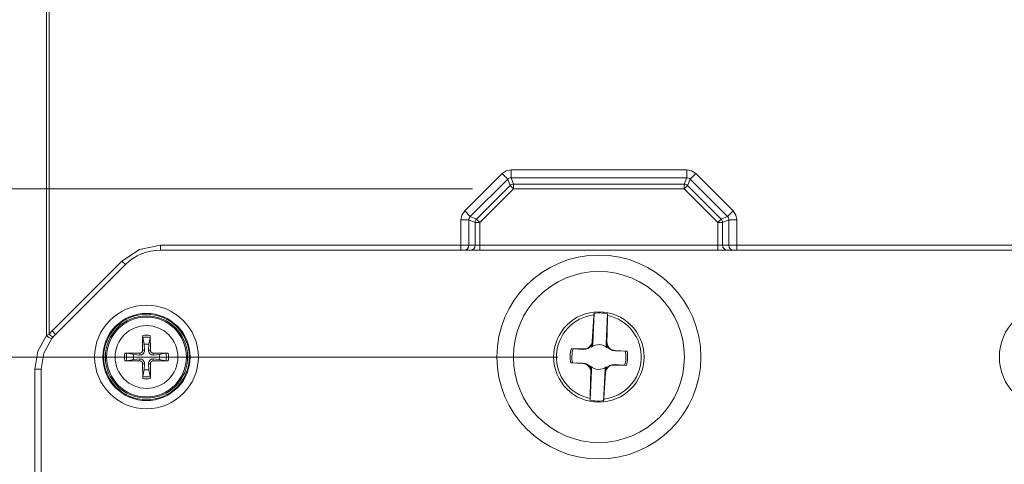
# Model space of a CAD drawing. Units: millimetres. Extents: x 5 to 292, y 5 to 205.
# Drawn here: x 156 to 180, y 144 to 155 of the extents above; entities that cross this region are included whole.
import ezdxf

# ---------------------------------------------------------------- set-up
doc = ezdxf.new("R2010")
doc.units = ezdxf.units.MM
doc.styles.add('SLDTEXTSTYLE0', font='TXT', dxfattribs={"width": 0.75})
doc.dimstyles.new('SLDDIMSTYLE1', dxfattribs={"dimtxt": 1.852083, "dimasz": 1.5, "dimexe": 0, "dimexo": 0.0625, "dimgap": 0.463021, "dimtad": 0, "dimtih": 1, "dimtoh": 1, "dimdec": 6, "dimlfac": 2.5, "dimrnd": 1e-09, "dimzin": 12, "dimdsep": 46, "dimtxsty": 'SLDTEXTSTYLE0', "dimblk1": 'CLOSED', "dimblk2": 'CLOSED', "dimsah": 1, "dimcen": 0.09, "dimadec": 0, "dimazin": 3, "dimtfac": 1, "dimtofl": 0, "dimtmove": 0, "dimatfit": 3, "dimldrblk": 'CLOSED', "dimfxl": 1, "dimfrac": 2, "dimtolj": 1, "dimtzin": 12, "dimarcsym": 0})
doc.dimstyles.new('SLDDIMSTYLE4', dxfattribs={"dimtxt": 1.852083, "dimasz": 1.5, "dimexe": 0, "dimexo": 0.0625, "dimgap": 0.463021, "dimtad": 0, "dimtih": 1, "dimtoh": 1, "dimlfac": 2.5, "dimrnd": 1e-09, "dimzin": 12, "dimdsep": 46, "dimtxsty": 'SLDTEXTSTYLE0', "dimblk1": 'CLOSED', "dimblk2": 'CLOSED', "dimsah": 1, "dimcen": 0.09, "dimadec": 0, "dimazin": 3, "dimtfac": 1, "dimtofl": 0, "dimtmove": 0, "dimatfit": 3, "dimldrblk": 'CLOSED', "dimfxl": 1, "dimfrac": 2, "dimtolj": 1, "dimtzin": 12, "dimarcsym": 0})

# ---------------------------------------------------------------- blocks, each defined once
blk = doc.blocks.new('_CLOSED')
at = {"color": 0, "linetype": 'ByBlock', "lineweight": -2}
for p, q in [((-1, 0.166667), (0, 0)), ((-1, 0.166667), (-1, -0.166667)), ((0, 0), (-1, -0.166667)), ((0, 0), (-1, 0))]:
    blk.add_line(p, q, dxfattribs=at)
blk = doc.blocks.new('_D_12')
at = {"color": 7, "linetype": 'Continuous', "lineweight": 0}
for p, q in [((169.179, 146.467), (145.623, 146.467)), ((146.623, 146.467), (146.623, 132.13)), ((146.623, 114.467), (146.623, 129.187)), ((159.262, 114.467), (145.623, 114.467))]:
    blk.add_line(p, q, dxfattribs=at)
at = {"color": 7, "linetype": 'Continuous', "lineweight": 0, "xscale": 1.5, "yscale": 1.5}
for p, rotation in [((146.623, 146.467, -2.078), 90.0000000000004), ((146.623, 114.467, -2.078), 270.0000000000004)]:
    blk.add_blockref('_CLOSED', p, dxfattribs=dict(at, rotation=rotation))
at = {"color": 7, "linetype": 'Continuous', "lineweight": 0, "insert": (145.255, 131.574), "char_height": 1.8521, "attachment_point": 1, "style": 'SLDTEXTSTYLE0'}
blk.add_mtext('80', dxfattribs=at)
blk = doc.blocks.new('_D_13')
at = {"color": 7, "linetype": 'Continuous', "lineweight": 0}
for p, q in [((162.979, 159.467), (145.623, 159.467)), ((146.623, 159.467), (146.623, 156.707)), ((146.623, 150.56), (146.623, 153.764)), ((167.106, 150.56), (145.623, 150.56))]:
    blk.add_line(p, q, dxfattribs=at)
at = {"color": 7, "linetype": 'Continuous', "lineweight": 0, "xscale": 1.5, "yscale": 1.5}
for p, rotation in [((146.623, 159.467, -2.078), 90.00000000000038), ((146.623, 150.56, -2.078), 270.0000000000004)]:
    blk.add_blockref('_CLOSED', p, dxfattribs=dict(at, rotation=rotation))
at = {"color": 7, "linetype": 'Continuous', "lineweight": 0, "insert": (143.545, 156.151), "char_height": 1.8521, "attachment_point": 1, "style": 'SLDTEXTSTYLE0'}
blk.add_mtext('22.27', dxfattribs=at)

msp = doc.modelspace()

# ---------------------------------------------------------------- linework, layer by layer
at = {"color": 7, "linetype": 'Continuous', "lineweight": 15}
for p, q in [((156.74797838, 166.08733117), (156.74797838, 146.99190446)), ((156.81186241, 147.02302045), (156.81186241, 166.08733117)), ((167.82496157, 150.92980973), (166.91612802, 150.02097618)), ((167.96156411, 150.79320719), (167.82496157, 150.92980973)), ((172.3145968, 151.02034193), (168.04352564, 151.02034193)), ((168.04352564, 151.02034193), (168.04352564, 150.82715677)), ((172.3145968, 150.82715677), (172.3145968, 151.02034193)), ((172.53316087, 150.92980973), (172.39655833, 150.79320719)), ((173.44199442, 150.02097618), (172.53316087, 150.92980973)), ((167.05273056, 149.88437364), (167.96156411, 150.79320719)), ((168.02403072, 150.64239947), (167.20353829, 149.82190704)), ((167.96156411, 150.79320719), (168.02403072, 150.64239947)), ((168.02403072, 150.64239947), (168.10599224, 150.56043794)), ((168.04352564, 150.82715677), (172.3145968, 150.82715677)), ((168.10599224, 150.67634904), (168.04352564, 150.82715677)), ((172.2521302, 150.67634904), (168.10599224, 150.67634904)), ((168.10599224, 150.56043794), (168.10599224, 150.67634904)), ((172.3145968, 150.82715677), (172.2521302, 150.67634904)), ((172.2521302, 150.67634904), (172.2521302, 150.56043794)), ((172.2521302, 150.56043794), (172.33409172, 150.64239947)), ((172.33409172, 150.64239947), (172.39655833, 150.79320719)), ((173.15458415, 149.82190704), (172.33409172, 150.64239947)), ((172.39655833, 150.79320719), (173.30539188, 149.88437364)), ((168.10599224, 150.56043794), (167.28549981, 149.73994551)), ((172.2521302, 150.56043794), (168.10599224, 150.56043794)), ((173.07262263, 149.73994551), (172.2521302, 150.56043794)), ((166.91612802, 150.02097618), (167.05273056, 149.88437364)), ((167.20353829, 149.82190704), (167.05273056, 149.88437364)), ((173.30539188, 149.88437364), (173.15458415, 149.82190704)), ((173.30539188, 149.88437364), (173.44199442, 150.02097618)), ((166.82559582, 149.80241212), (166.82559582, 149.18687653)), ((167.01878099, 149.80241212), (166.82559582, 149.80241212)), ((167.01878099, 149.18687653), (167.01878099, 149.80241212)), ((167.01878099, 149.80241212), (167.16958871, 149.73994551)), ((167.16958871, 149.73994551), (167.16958871, 149.18687653)), ((167.16958871, 149.73994551), (167.28549981, 149.73994551)), ((167.28549981, 149.73994551), (167.20353829, 149.82190704)), ((167.28549981, 149.73994551), (167.28549981, 149.18687653)), ((173.15458415, 149.82190704), (173.07262263, 149.73994551)), ((173.07262263, 149.73994551), (173.18853373, 149.73994551)), ((173.07262263, 149.18687653), (173.07262263, 149.73994551)), ((173.18853373, 149.73994551), (173.33934145, 149.80241212)), ((173.18853373, 149.18687653), (173.18853373, 149.73994551)), ((173.33934145, 149.80241212), (173.33934145, 149.18687653)), ((173.53252662, 149.80241212), (173.33934145, 149.80241212)), ((173.53252662, 149.18687653), (173.53252662, 149.80241212)), ((166.82559582, 149.18687653), (159.5161175, 149.18687653)), ((159.5161175, 149.06687653), (159.5161175, 149.18687653)), ((166.82559582, 149.18687653), (167.01878099, 149.18687653)), ((166.82559582, 149.06687653), (166.82559582, 149.18687653)), ((167.16958871, 149.18687653), (167.01878099, 149.18687653)), ((167.28549981, 149.18687653), (167.16958871, 149.18687653)), ((167.28549981, 149.18687653), (167.28549981, 149.06687653)), ((173.07262263, 149.18687653), (167.28549981, 149.18687653)), ((173.18853373, 149.18687653), (173.07262263, 149.18687653)), ((173.07262263, 149.06687653), (173.07262263, 149.18687653)), ((173.33934145, 149.18687653), (173.18853373, 149.18687653)), ((173.33934145, 149.18687653), (173.53252662, 149.18687653)), ((180.84200495, 149.18687653), (173.53252662, 149.18687653)), ((173.53252662, 149.18687653), (173.53252662, 149.06687653)), ((159.5161175, 149.06687653), (166.82559582, 149.06687653)), ((166.90286989, 149.06687653), (167.05367761, 149.06687653)), ((167.05367761, 149.06687653), (167.28549981, 149.06687653)), ((167.28549981, 149.06687653), (173.07262263, 149.06687653)), ((173.07262263, 149.06687653), (173.30444483, 149.06687653)), ((173.30444483, 149.06687653), (173.45525255, 149.06687653)), ((173.53252662, 149.06687653), (180.84200495, 149.06687653)), ((158.58273654, 148.80025749), (156.88568027, 147.10320121)), ((156.97053308, 147.0183484), (158.66758936, 148.71540467)), ((158.66758936, 148.71540467), (158.58273654, 148.80025749)), ((170.02939944, 146.79839936), (170.06298326, 147.53355726)), ((170.06298326, 147.53355726), (170.05936488, 147.49226689)), ((170.39190994, 147.51853108), (170.35832613, 146.78337318)), ((170.39174862, 147.47708278), (170.39190994, 147.51853108)), ((156.74797838, 146.99190446), (156.81186241, 147.02302045)), ((156.88568027, 147.10320121), (156.81186241, 147.02302045)), ((156.81186241, 147.02302045), (156.90342594, 146.94545679)), ((156.97053308, 147.0183484), (156.88568027, 147.10320121)), ((156.90342594, 146.94545679), (156.88019538, 146.91716953)), ((159.12147126, 146.77571759), (159.08877275, 146.94265993)), ((159.13057895, 146.63119972), (159.12147126, 146.77571759)), ((159.23665118, 146.77571759), (159.2275435, 146.63119972)), ((159.26934969, 146.94265993), (159.23665118, 146.77571759)), ((159.27195635, 146.99264421), (159.27283491, 146.63042811)), ((170.03103917, 146.85403485), (170.0185957, 146.8546033)), ((170.03103917, 146.85403485), (170.02939944, 146.79839936)), ((170.35832613, 146.78337318), (170.36176577, 146.83892644)), ((170.37420924, 146.83835799), (170.36176577, 146.83892644)), ((158.65329354, 146.55977167), (159.01550964, 146.56065023)), ((158.70327783, 146.55716501), (158.87022016, 146.5244665)), ((158.87022016, 146.5244665), (159.01473803, 146.51535881)), ((159.01550964, 146.56065023), (159.01473803, 146.51535881)), ((159.08528753, 146.63042811), (159.13057895, 146.63119972)), ((159.27283491, 146.63042811), (159.2275435, 146.63119972)), ((159.3426128, 146.56065023), (159.34338441, 146.51535881)), ((159.34338441, 146.51535881), (159.48790228, 146.5244665)), ((159.48790228, 146.5244665), (159.65484461, 146.55716501)), ((169.51032135, 146.67182542), (169.80757976, 146.66202455)), ((169.51032135, 146.67182542), (169.55321605, 146.66689235)), ((169.55321605, 146.66689235), (169.80706685, 146.65079678)), ((169.80757976, 146.66202455), (169.80706685, 146.65079678)), ((169.99837752, 146.70750899), (169.99852562, 146.74944253)), ((170.38093194, 146.69003297), (170.38460771, 146.73180505)), ((170.56678798, 146.62734205), (170.56627507, 146.61611428)), ((170.56627507, 146.61611428), (170.82053606, 146.60899806)), ((170.56678798, 146.62734205), (170.86370187, 146.60999967)), ((170.82053606, 146.60899806), (170.86370187, 146.60999967)), ((158.87022016, 146.40928657), (158.70327783, 146.37658806)), ((159.01473803, 146.41839426), (158.87022016, 146.40928657)), ((159.01550964, 146.37310284), (159.01473803, 146.41839426)), ((159.08616609, 145.94110885), (159.08528753, 146.30332496)), ((159.08528753, 146.30332496), (159.13057895, 146.30255335)), ((159.12147126, 146.15803547), (159.13057895, 146.30255335)), ((159.27283491, 146.30332496), (159.2275435, 146.30255335)), ((159.2275435, 146.30255335), (159.23665118, 146.15803547)), ((159.3426128, 146.37310284), (159.34338441, 146.41839426)), ((159.7048289, 146.3739814), (159.3426128, 146.37310284)), ((159.48790228, 146.40928657), (159.34338441, 146.41839426)), ((159.65484461, 146.37658806), (159.48790228, 146.40928657)), ((169.53758638, 146.32475501), (169.49442057, 146.3237534)), ((169.79133446, 146.30641102), (169.49442057, 146.3237534)), ((169.79184737, 146.31763879), (169.53758638, 146.32475501)), ((169.79133446, 146.30641102), (169.79184737, 146.31763879)), ((156.61906122, 146.16982026), (156.4607308, 146.16982026)), ((156.4607308, 121.56393281), (156.4607308, 146.16982026)), ((156.61906122, 121.56393281), (156.61906122, 146.16982026)), ((159.08877275, 145.99109314), (159.12147126, 146.15803547)), ((159.23665118, 146.15803547), (159.26934969, 145.99109314)), ((169.9662125, 145.41522199), (169.99979631, 146.15037989)), ((169.9771905, 146.2437201), (169.97351473, 146.20194802)), ((169.9839132, 146.09539507), (169.99635666, 146.09482663)), ((169.99979631, 146.15037989), (169.99635667, 146.09482663)), ((170.328723, 146.13535371), (170.29513918, 145.40019581)), ((170.32708327, 146.07971822), (170.328723, 146.13535371)), ((170.33952674, 146.07914977), (170.32708327, 146.07971822)), ((170.35959682, 146.18431068), (170.35974492, 146.22624408)), ((170.55054268, 146.27172852), (170.55105559, 146.28295629)), ((170.84780109, 146.26192765), (170.55054268, 146.27172852)), ((170.80490639, 146.26686072), (170.55105559, 146.28295629)), ((170.84780109, 146.26192765), (170.80490639, 146.26686072)), ((169.96637382, 145.45667028), (169.9662125, 145.41522199)), ((170.29513918, 145.40019581), (170.29875756, 145.44148618))]:
    msp.add_line(p, q, dxfattribs=at)
at = {"color": 7, "linetype": 'Continuous', "lineweight": 15, "flags": 128}
for points in [[(168.04352564, 151.02034193), (167.92521287, 150.99687795), (167.82496157, 150.92980973)], [(172.53316087, 150.92980973), (172.43290957, 150.99687795), (172.3145968, 151.02034193)], [(166.91612802, 150.02097618), (166.84905981, 149.92072488), (166.82559582, 149.80241212)], [(173.53252662, 149.80241212), (173.50906263, 149.92072488), (173.44199442, 150.02097618)], [(159.5161175, 149.18687653), (159.01097536, 149.08639752), (158.58273654, 148.80025749)], [(166.82559582, 149.06687653), (166.85131098, 149.06687653), (166.87429674, 149.06687653), (166.89219008, 149.06687662), (166.90286989, 149.06687653)], [(173.45525255, 149.06687653), (173.46600905, 149.06687653), (173.4838257, 149.06687653), (173.50668734, 149.06687662), (173.53252662, 149.06687653)], [(170.0185957, 146.8546033), (170.04774249, 147.33143937), (170.05936488, 147.49226689)], [(170.39174862, 147.47708278), (170.38083318, 147.03086805), (170.37420924, 146.83835799)], [(156.4607308, 146.16982026), (156.53461018, 146.60523202), (156.74797838, 146.99190446)], [(156.61906122, 146.16982026), (156.68362461, 146.55812904), (156.88019538, 146.91716953)], [(159.08528753, 146.63042811), (159.08560509, 146.94542976), (159.08616609, 146.99264421)], [(169.99852562, 146.74944253), (170.02135563, 146.7993134), (170.03103917, 146.85403485)], [(170.36176577, 146.83892644), (170.36671068, 146.78222217), (170.38460773, 146.73180535)], [(159.3426128, 146.56065023), (159.65761445, 146.56033266), (159.7048289, 146.55977167)], [(159.01550964, 146.37310284), (158.70050799, 146.37342041), (158.65329354, 146.3739814)], [(159.27283491, 146.30332496), (159.27251735, 145.98832331), (159.27195635, 145.94110885)], [(169.96637382, 145.45667028), (169.97728926, 145.90288502), (169.9839132, 146.09539507)], [(169.99635667, 146.09482663), (169.99141192, 146.1515302), (169.97351471, 146.20194772)], [(170.33952674, 146.07914977), (170.31037995, 145.6023137), (170.29875756, 145.44148618)], [(170.35959682, 146.18431054), (170.3367659, 146.13443679), (170.32708327, 146.07971822)]]:
    msp.add_lwpolyline(points, dxfattribs=at)
at = {"color": 7, "linetype": 'Continuous', "lineweight": 15}
for centre, radius in [((170.17906122, 146.46687653), 2.48), ((170.17906122, 146.46687653), 2.08), ((159.17906122, 146.46687653), 1.26107437), ((181.17906122, 146.46687653), 1.26107437), ((159.17906122, 146.46687653), 1.06119621), ((159.17906122, 146.46687653), 1.04), ((170.17906122, 146.46687653), 1.1), ((159.17906122, 146.46687653), 1), ((159.17906122, 146.46687653), 0.97118293), ((159.17906122, 146.46687653), 0.76360673)]:
    msp.add_circle(centre, radius, dxfattribs=at)
for centre, radius, start, end in [((168.03846451, 150.7234643), 0.10381591, 87.205670273, 137.794329727), ((168.10954863, 150.55185206), 0.12454776, 91.636269295, 133.363730705), ((172.24857381, 150.55185206), 0.12454776, 46.636269295, 88.363730705), ((172.31965793, 150.7234643), 0.10381591, 42.205670273, 92.794329727), ((167.12247346, 149.80747324), 0.10381591, 132.205670273, 182.794329727), ((173.23564898, 149.80747324), 0.10381591, 357.205670273, 47.794329727), ((167.29408569, 149.73638913), 0.12454776, 136.636269295, 178.363730704), ((173.06403675, 149.73638913), 0.12454776, 1.636269295, 43.363730705), ((166.90078938, 149.18486692), 0.11800872, 271.010185109, 0.9757605), ((167.0515971, 149.18486692), 0.11800872, 271.010185109, 0.975760499), ((173.30652534, 149.18486692), 0.11800872, 179.024239501, 268.989814891), ((173.45733306, 149.18486692), 0.11800872, 179.0242395, 268.989814891), ((159.5161175, 147.86687653), 1.2, 90, 135), ((170.17906122, 146.46687653), 1.03235294, 96.658144049, 258.110668729), ((170.17906122, 146.46687653), 1.07297803, 78.558229878, 96.2105829), ((170.17906122, 146.46687653), 1.03235294, 276.658144049, 78.110668729), ((157.81906122, 146.16982026), 1.2, 135, 139.731995863), ((156.91342574, 147.13028196), 0.21568765, 219.908564971, 261.137307535), ((159.36158985, 146.98194734), 0.2756314, 177.775871311, 188.194623356), ((159.17906122, 146.46687653), 0.53391119, 79.980120426, 100.019879574), ((159.17906122, 146.46687653), 0.48427456, 79.254861758, 100.745138242), ((159.17906122, 146.46687653), 0.31416461, 79.437299525, 100.56270047), ((158.94517923, 146.9846254), 0.3268755, 352.623800448, 1.405704884), ((169.81510006, 146.86568278), 0.20379703, 267.885251998, 356.88356078), ((169.90279256, 146.79087248), 0.12683042, 318.907008813, 3.402277974), ((170.17906122, 146.46687653), 0.30091623, 47.867024762, 126.901788015), ((170.48004251, 146.76344381), 0.12333717, 170.701122948, 216.527216057), ((170.57786747, 146.83083769), 0.20379703, 177.885251997, 266.88356078), ((159.17906122, 146.46687653), 0.53391119, 169.980120426, 190.019879574), ((158.66399042, 146.28434791), 0.2756314, 81.805376646, 92.224128687), ((159.17906122, 146.46687653), 0.48427456, 169.254861758, 190.745138242), ((159.17906122, 146.46687653), 0.31416461, 169.437299519, 190.562700475), ((159.02224864, 146.62368911), 0.10859035, 266.033991963, 3.966008035), ((159.01606385, 146.6298739), 0.0692259, 269.541297022, 0.458702978), ((159.3358738, 146.62368911), 0.10859035, 176.033991963, 273.966008035), ((159.34205859, 146.6298739), 0.0692259, 179.541297022, 270.458702978), ((159.17906122, 146.46687653), 0.31416461, 349.437299519, 10.562700475), ((159.69413203, 146.28434791), 0.2756314, 87.775871311, 98.194623357), ((159.17906122, 146.46687653), 0.48427456, 349.254861758, 10.745138242), ((159.17906122, 146.46687653), 0.53391119, 349.980120426, 10.019879574), ((170.17906122, 146.46687653), 0.69944053, 162.961254929, 191.807557849), ((170.17906122, 146.46687653), 0.65703006, 162.27647737, 192.492335407), ((169.8206197, 146.85961378), 0.20925635, 266.286539598, 328.231437537), ((170.57184068, 146.82533364), 0.20929338, 206.543469058, 268.476188735), ((170.17906122, 146.46687653), 0.65703006, 342.27647737, 12.492335407), ((170.17906122, 146.46687653), 0.69944053, 342.961254929, 11.807557849), ((158.66399042, 146.64940516), 0.2756314, 267.775871311, 278.194623357), ((159.02224864, 146.31006396), 0.10859035, 356.033991963, 93.966008035), ((159.01606385, 146.30387916), 0.0692259, 359.541297022, 90.458702978), ((159.3358738, 146.31006396), 0.10859035, 86.033991963, 183.966008035), ((159.34205859, 146.30387916), 0.0692259, 89.541297022, 180.458702978), ((159.69413203, 146.64940516), 0.2756314, 261.805376646, 272.224128687), ((169.78025497, 146.10291537), 0.20379703, 357.885251998, 86.88356078), ((169.78628176, 146.10841943), 0.20929338, 26.543469059, 88.476188735), ((159.17906122, 146.46687653), 0.31416461, 259.437299519, 280.562700475), ((170.17906122, 146.46687653), 0.30091623, 227.86702478, 306.901787998), ((169.87807993, 146.17030926), 0.12333716, 350.701123922, 36.527216007), ((170.45532988, 146.14288059), 0.12683041, 138.907008486, 183.402277117), ((170.54302238, 146.06807028), 0.20379703, 87.885251998, 176.88356078), ((170.53750274, 146.07413929), 0.20925635, 86.286539601, 148.231433096), ((159.36158985, 145.95180573), 0.2756314, 171.805376646, 182.224128687), ((159.17906122, 146.46687653), 0.53391119, 259.980120426, 280.019879574), ((159.17906122, 146.46687653), 0.48427456, 259.254861758, 280.745138242), ((158.99653259, 145.95180573), 0.2756314, 357.775871311, 8.194623356), ((170.17906122, 146.46687653), 1.07297803, 258.558229878, 276.2105829)]:
    msp.add_arc(centre, radius, start, end, dxfattribs=at)

# ---------------------------------------------------------------- dimensions: what is measured, and where the dimension line sits
at = {"color": 7, "linetype": 'Continuous', "lineweight": 0}
for base, p1, p2, dimstyle, picture, middle in [((146.6234911, 159.46687653), (168.10599224, 150.56043794), (163.97906122, 159.46687653), 'SLDDIMSTYLE4', '_D_13', (146.6234911, 155.23522645)), ((146.6234911, 114.46687653), (170.17906122, 146.46687653), (160.26156537, 114.46687653), 'SLDDIMSTYLE1', '_D_12', (146.6234911, 130.65831234))]:
    dim = msp.add_linear_dim(base=base, p1=p1, p2=p2, angle=90, dimstyle=dimstyle, dxfattribs=at)
    dim.commit()
    dim.dimension.update_dxf_attribs({"geometry": picture, "text_midpoint": middle, "dimtype": 160})

doc.saveas('drawing.dxf')
